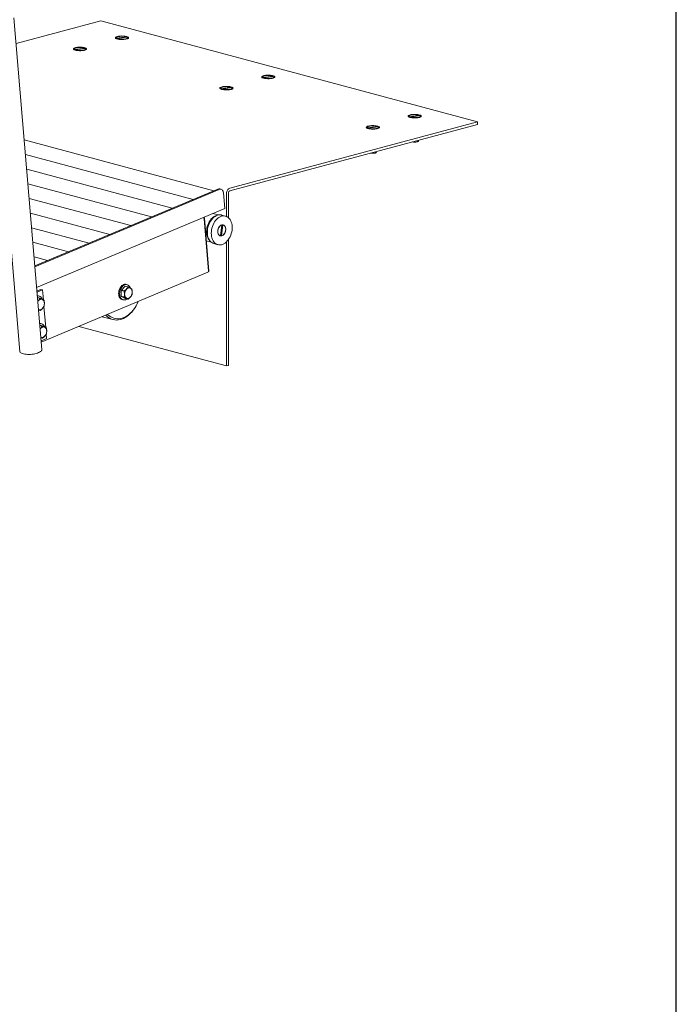
# Model space of a CAD drawing. Units: inches. Extents: x 0.6 to 7.9, y 0.4 to 10.6.
# Drawn here: x 6.6 to 7.9, y 7.1 to 8.9 of the extents above; entities that cross this region are included whole.
import ezdxf

# ---------------------------------------------------------------- set-up
doc = ezdxf.new("R2010")
doc.units = ezdxf.units.IN
doc.header["$MEASUREMENT"] = 0
doc.layers.add('FORMAT', color=7, linetype='Continuous')

msp = doc.modelspace()

# ---------------------------------------------------------------- linework, layer by layer
at = {"color": 7, "linetype": 'Continuous', "lineweight": 15}
for p, q in [((6.67388, 8.3073), (6.62163, 8.93046)), ((6.78504, 8.92483), (6.62568, 8.88214)), ((7.49214, 8.73539), (6.78504, 8.92483)), ((6.58132, 8.91255), (6.63236, 8.30381)), ((6.81405, 8.89257), (6.81559, 8.89091)), ((6.8144, 8.89227), (6.83304, 8.89486)), ((6.81564, 8.8909), (6.8144, 8.89227)), ((6.8156, 8.89165), (6.83424, 8.89424)), ((6.8156, 8.89165), (6.81641, 8.89076)), ((6.8324, 8.89399), (6.83304, 8.89486)), ((6.83304, 8.89091), (6.83459, 8.89257)), ((6.73548, 8.87152), (6.73703, 8.86986)), ((6.73583, 8.87122), (6.75447, 8.87381)), ((6.73708, 8.86985), (6.73583, 8.87122)), ((6.73703, 8.8706), (6.75567, 8.8732)), ((6.73703, 8.8706), (6.73785, 8.86971)), ((6.75383, 8.87294), (6.75447, 8.87381)), ((6.75448, 8.86986), (6.75602, 8.87152)), ((7.08904, 8.8189), (7.09058, 8.81724)), ((7.08939, 8.8186), (7.10802, 8.82119)), ((7.09063, 8.81723), (7.08939, 8.8186)), ((7.09059, 8.81798), (7.10922, 8.82057)), ((7.09059, 8.81798), (7.0914, 8.81709)), ((7.10739, 8.82032), (7.10802, 8.82119)), ((7.10803, 8.81724), (7.10957, 8.8189)), ((7.01047, 8.79785), (7.01201, 8.79619)), ((7.01082, 8.79755), (7.02946, 8.80014)), ((7.01206, 8.79618), (7.01082, 8.79755)), ((7.01202, 8.79693), (7.03066, 8.79952)), ((7.01202, 8.79693), (7.01283, 8.79604)), ((7.02882, 8.79927), (7.02946, 8.80014)), ((7.02946, 8.79619), (7.03101, 8.79785)), ((7.02688, 8.61074), (7.49214, 8.73539)), ((7.36402, 8.74523), (7.36557, 8.74357)), ((7.36437, 8.74492), (7.38301, 8.74752)), ((7.36562, 8.74356), (7.36437, 8.74492)), ((7.36557, 8.7443), (7.38421, 8.7469)), ((7.36557, 8.7443), (7.36638, 8.74341)), ((7.38237, 8.74665), (7.38301, 8.74752)), ((7.38302, 8.74357), (7.38456, 8.74523)), ((7.49214, 8.73037), (7.49214, 8.73539)), ((7.02688, 8.60572), (7.49214, 8.73037)), ((7.28545, 8.72418), (7.287, 8.72252)), ((7.2858, 8.72387), (7.30444, 8.72647)), ((7.28705, 8.72251), (7.2858, 8.72387)), ((7.28701, 8.72326), (7.30564, 8.72585)), ((7.28701, 8.72326), (7.28782, 8.72237)), ((7.30381, 8.7256), (7.30444, 8.72647)), ((7.30445, 8.72252), (7.30599, 8.72418)), ((6.99704, 8.60579), (6.64085, 8.70121)), ((7.37889, 8.70003), (7.37889, 8.69768)), ((7.37889, 8.69801), (7.3795, 8.69785)), ((7.3795, 8.69785), (7.3795, 8.70019)), ((7.38124, 8.69908), (7.38124, 8.70066)), ((7.30032, 8.67898), (7.30032, 8.67663)), ((7.30093, 8.6768), (7.30093, 8.67914)), ((7.30267, 8.67803), (7.30267, 8.67961)), ((6.958, 8.58938), (6.64316, 8.67374)), ((7.30032, 8.67696), (7.30093, 8.6768)), ((6.91896, 8.57298), (6.64546, 8.64626)), ((6.87992, 8.55658), (6.64776, 8.61878)), ((6.6607, 8.46448), (7.0045, 8.60892)), ((6.66084, 8.46284), (7.00695, 8.60826)), ((7.01047, 8.60857), (7.00801, 8.60923)), ((6.84088, 8.54018), (6.65007, 8.5913)), ((7.01754, 8.57232), (7.01509, 8.60158)), ((7.02074, 8.60073), (7.02074, 8.55746)), ((7.02442, 8.55512), (7.02442, 8.60172)), ((6.66411, 8.42383), (7.01754, 8.57232)), ((6.80184, 8.52377), (6.65237, 8.56382)), ((6.97871, 8.555), (6.97781, 8.55524)), ((6.97878, 8.55266), (6.98695, 8.45512)), ((6.98759, 8.45472), (6.97925, 8.55422)), ((7.00555, 8.56023), (6.99531, 8.56298)), ((7.01898, 8.55807), (7.01162, 8.56005)), ((6.7628, 8.50737), (6.65468, 8.53634)), ((7.01221, 8.54153), (7.00957, 8.52091)), ((7.01402, 8.54157), (7.01138, 8.52095)), ((6.98282, 8.51168), (6.99189, 8.50925)), ((7.02442, 8.27749), (7.02442, 8.51412)), ((6.72376, 8.49097), (6.65698, 8.50886)), ((6.99724, 8.50638), (7.0046, 8.50441)), ((7.02074, 8.50981), (7.02074, 8.2765)), ((6.68471, 8.47457), (6.65928, 8.48138)), ((6.67273, 8.32102), (6.98584, 8.45257)), ((6.98689, 8.45401), (6.98737, 8.45421)), ((6.66465, 8.41732), (6.6716, 8.42024)), ((6.66486, 8.41488), (6.67529, 8.41926)), ((6.6716, 8.42024), (6.67529, 8.41926)), ((6.67529, 8.41926), (6.67684, 8.40067)), ((6.82852, 8.41712), (6.82311, 8.41857)), ((6.82311, 8.41857), (6.82311, 8.40752)), ((6.8303, 8.42643), (6.82328, 8.41902)), ((6.82328, 8.41902), (6.82869, 8.41757)), ((6.83571, 8.42498), (6.8303, 8.42643)), ((6.83065, 8.42652), (6.83606, 8.42507)), ((6.8343, 8.42927), (6.83243, 8.42977)), ((6.66568, 8.40507), (6.67095, 8.40366)), ((6.6706, 8.40356), (6.6657, 8.40488)), ((6.66919, 8.40786), (6.66732, 8.40836)), ((6.82311, 8.40752), (6.82852, 8.40608)), ((6.82869, 8.40571), (6.82328, 8.40716)), ((6.82328, 8.40716), (6.8303, 8.40352)), ((6.82479, 8.40127), (6.82666, 8.40077)), ((6.8303, 8.40352), (6.83571, 8.40207)), ((6.66766, 8.38145), (6.6706, 8.38066)), ((6.6779, 8.38805), (6.68121, 8.34864)), ((6.8505, 8.38861), (6.85102, 8.38952)), ((6.78718, 8.36911), (6.80736, 8.3637)), ((6.67004, 8.35304), (6.67531, 8.35163)), ((6.67497, 8.35154), (6.67006, 8.35285)), ((6.67355, 8.35584), (6.67168, 8.35634)), ((7.02074, 8.2765), (6.74354, 8.35077)), ((6.67202, 8.32942), (6.67497, 8.32863)), ((6.68292, 8.32821), (6.67249, 8.32383)), ((6.68226, 8.33603), (6.68292, 8.32821)), ((7.02442, 8.27749), (7.02074, 8.2765))]:
    msp.add_line(p, q, dxfattribs=at)
at = {"color": 7, "linetype": 'Continuous', "lineweight": 15, "flags": 128}
for points in [[(6.81558, 8.89091), (6.81728, 8.89053), (6.81921, 8.89024), (6.8213, 8.89004), (6.82349, 8.88995), (6.8257, 8.88997), (6.82787, 8.89008), (6.82993, 8.89031), (6.83181, 8.89062), (6.83344, 8.89102), (6.83479, 8.89149), (6.83579, 8.89202), (6.83643, 8.89259), (6.83668, 8.89318), (6.83653, 8.89377), (6.83599, 8.89435), (6.83507, 8.89489), (6.83381, 8.89538), (6.83224, 8.8958), (6.83042, 8.89614), (6.8284, 8.89638), (6.82625, 8.89653), (6.82404, 8.89657), (6.82184, 8.8965), (6.81972, 8.89633), (6.81774, 8.89606), (6.81598, 8.8957), (6.81448, 8.89526), (6.81331, 8.89476), (6.81248, 8.89421), (6.81204, 8.89363), (6.81199, 8.89303), (6.81233, 8.89245), (6.81306, 8.89189), (6.81416, 8.89137), (6.81558, 8.89091)], [(6.8144, 8.89227), (6.81388, 8.8928), (6.81374, 8.89334), (6.814, 8.89388), (6.81464, 8.8944), (6.81564, 8.89488), (6.81696, 8.89529), (6.81855, 8.89563), (6.82036, 8.89589), (6.82232, 8.89604), (6.82435, 8.89609), (6.82638, 8.89604), (6.82833, 8.89588), (6.83014, 8.89562), (6.83172, 8.89528), (6.83304, 8.89486)], [(6.83424, 8.89424), (6.83476, 8.89372), (6.8349, 8.89317), (6.83464, 8.89263), (6.834, 8.89211), (6.833, 8.89163), (6.83168, 8.89122), (6.83008, 8.89088), (6.82827, 8.89063), (6.82632, 8.89047), (6.82429, 8.89042), (6.82226, 8.89047), (6.82031, 8.89063), (6.8185, 8.89089), (6.81691, 8.89123), (6.8156, 8.89165)], [(6.73701, 8.86987), (6.73871, 8.86948), (6.74064, 8.86919), (6.74273, 8.869), (6.74492, 8.8689), (6.74714, 8.86892), (6.74931, 8.86904), (6.75136, 8.86926), (6.75324, 8.86957), (6.75488, 8.86997), (6.75622, 8.87044), (6.75722, 8.87097), (6.75786, 8.87154), (6.75811, 8.87213), (6.75796, 8.87272), (6.75742, 8.8733), (6.7565, 8.87384), (6.75524, 8.87433), (6.75367, 8.87475), (6.75185, 8.87509), (6.74983, 8.87533), (6.74769, 8.87548), (6.74547, 8.87552), (6.74327, 8.87545), (6.74115, 8.87528), (6.73918, 8.87501), (6.73741, 8.87465), (6.73592, 8.87421), (6.73474, 8.87371), (6.73391, 8.87316), (6.73347, 8.87258), (6.73342, 8.87198), (6.73377, 8.8714), (6.7345, 8.87084), (6.73559, 8.87032), (6.73701, 8.86987)], [(6.73583, 8.87122), (6.73531, 8.87175), (6.73517, 8.87229), (6.73543, 8.87283), (6.73607, 8.87335), (6.73707, 8.87383), (6.73839, 8.87424), (6.73999, 8.87458), (6.7418, 8.87484), (6.74375, 8.87499), (6.74578, 8.87504), (6.74781, 8.87499), (6.74977, 8.87483), (6.75157, 8.87458), (6.75316, 8.87423), (6.75447, 8.87381)], [(6.75567, 8.8732), (6.75619, 8.87267), (6.75633, 8.87212), (6.75607, 8.87158), (6.75543, 8.87106), (6.75443, 8.87059), (6.75311, 8.87017), (6.75152, 8.86983), (6.74971, 8.86958), (6.74775, 8.86942), (6.74572, 8.86937), (6.74369, 8.86943), (6.74174, 8.86958), (6.73993, 8.86984), (6.73835, 8.87018), (6.73703, 8.8706)], [(7.09056, 8.81724), (7.09227, 8.81686), (7.09419, 8.81657), (7.09628, 8.81637), (7.09847, 8.81628), (7.10069, 8.81629), (7.10286, 8.81641), (7.10492, 8.81663), (7.10679, 8.81695), (7.10843, 8.81735), (7.10977, 8.81782), (7.11078, 8.81835), (7.11141, 8.81892), (7.11166, 8.81951), (7.11151, 8.8201), (7.11097, 8.82068), (7.11006, 8.82122), (7.10879, 8.82171), (7.10723, 8.82213), (7.10541, 8.82246), (7.10339, 8.82271), (7.10124, 8.82286), (7.09903, 8.8229), (7.09683, 8.82283), (7.0947, 8.82266), (7.09273, 8.82239), (7.09097, 8.82203), (7.08947, 8.82159), (7.08829, 8.82109), (7.08747, 8.82054), (7.08702, 8.81995), (7.08697, 8.81936), (7.08732, 8.81877), (7.08805, 8.81821), (7.08914, 8.8177), (7.09056, 8.81724)], [(7.08939, 8.8186), (7.08886, 8.81912), (7.08873, 8.81967), (7.08898, 8.82021), (7.08962, 8.82073), (7.09062, 8.82121), (7.09195, 8.82162), (7.09354, 8.82196), (7.09535, 8.82221), (7.09731, 8.82237), (7.09934, 8.82242), (7.10137, 8.82237), (7.10332, 8.82221), (7.10512, 8.82195), (7.10671, 8.82161), (7.10802, 8.82119)], [(7.10922, 8.82057), (7.10975, 8.82004), (7.10988, 8.8195), (7.10963, 8.81896), (7.10899, 8.81844), (7.10799, 8.81796), (7.10666, 8.81755), (7.10507, 8.81721), (7.10326, 8.81695), (7.1013, 8.8168), (7.09927, 8.81675), (7.09724, 8.8168), (7.09529, 8.81696), (7.09349, 8.81722), (7.0919, 8.81756), (7.09059, 8.81798)], [(7.012, 8.79619), (7.0137, 8.79581), (7.01563, 8.79552), (7.01772, 8.79532), (7.01991, 8.79523), (7.02212, 8.79524), (7.02429, 8.79536), (7.02635, 8.79558), (7.02823, 8.7959), (7.02986, 8.7963), (7.0312, 8.79677), (7.03221, 8.7973), (7.03285, 8.79787), (7.0331, 8.79846), (7.03295, 8.79905), (7.03241, 8.79963), (7.03149, 8.80017), (7.03023, 8.80066), (7.02866, 8.80108), (7.02684, 8.80142), (7.02482, 8.80166), (7.02267, 8.80181), (7.02046, 8.80185), (7.01826, 8.80178), (7.01614, 8.80161), (7.01416, 8.80134), (7.0124, 8.80098), (7.0109, 8.80054), (7.00972, 8.80004), (7.0089, 8.79949), (7.00845, 8.79891), (7.0084, 8.79831), (7.00875, 8.79773), (7.00948, 8.79717), (7.01058, 8.79665), (7.012, 8.79619)], [(7.01082, 8.79755), (7.01029, 8.79807), (7.01016, 8.79862), (7.01042, 8.79916), (7.01106, 8.79968), (7.01206, 8.80016), (7.01338, 8.80057), (7.01497, 8.80091), (7.01678, 8.80117), (7.01874, 8.80132), (7.02077, 8.80137), (7.0228, 8.80132), (7.02475, 8.80116), (7.02655, 8.8009), (7.02814, 8.80056), (7.02946, 8.80014)], [(7.03066, 8.79952), (7.03118, 8.799), (7.03132, 8.79845), (7.03106, 8.79791), (7.03042, 8.79739), (7.02942, 8.79691), (7.0281, 8.7965), (7.0265, 8.79616), (7.02469, 8.79591), (7.02274, 8.79575), (7.02071, 8.7957), (7.01868, 8.79575), (7.01672, 8.79591), (7.01492, 8.79617), (7.01333, 8.79651), (7.01202, 8.79693)], [(7.36555, 8.74357), (7.36725, 8.74319), (7.36918, 8.7429), (7.37127, 8.7427), (7.37346, 8.74261), (7.37568, 8.74262), (7.37785, 8.74274), (7.3799, 8.74296), (7.38178, 8.74328), (7.38342, 8.74368), (7.38476, 8.74415), (7.38576, 8.74468), (7.3864, 8.74525), (7.38665, 8.74584), (7.3865, 8.74643), (7.38596, 8.74701), (7.38504, 8.74755), (7.38378, 8.74803), (7.38221, 8.74845), (7.38039, 8.74879), (7.37837, 8.74904), (7.37622, 8.74918), (7.37401, 8.74922), (7.37181, 8.74916), (7.36969, 8.74899), (7.36771, 8.74872), (7.36595, 8.74836), (7.36446, 8.74792), (7.36328, 8.74742), (7.36245, 8.74686), (7.36201, 8.74628), (7.36196, 8.74569), (7.3623, 8.7451), (7.36304, 8.74454), (7.36413, 8.74403), (7.36555, 8.74357)], [(7.36437, 8.74492), (7.36385, 8.74545), (7.36371, 8.746), (7.36397, 8.74654), (7.36461, 8.74706), (7.36561, 8.74753), (7.36693, 8.74795), (7.36853, 8.74829), (7.37034, 8.74854), (7.37229, 8.7487), (7.37432, 8.74875), (7.37635, 8.74869), (7.3783, 8.74854), (7.38011, 8.74828), (7.3817, 8.74794), (7.38301, 8.74752)], [(7.38421, 8.7469), (7.38473, 8.74637), (7.38487, 8.74583), (7.38461, 8.74529), (7.38397, 8.74477), (7.38297, 8.74429), (7.38165, 8.74387), (7.38006, 8.74353), (7.37825, 8.74328), (7.37629, 8.74313), (7.37426, 8.74308), (7.37223, 8.74313), (7.37028, 8.74329), (7.36847, 8.74354), (7.36689, 8.74389), (7.36557, 8.7443)], [(7.28698, 8.72252), (7.28868, 8.72214), (7.29061, 8.72185), (7.2927, 8.72165), (7.29489, 8.72156), (7.29711, 8.72157), (7.29928, 8.72169), (7.30134, 8.72191), (7.30321, 8.72223), (7.30485, 8.72263), (7.30619, 8.7231), (7.3072, 8.72363), (7.30783, 8.7242), (7.30808, 8.72479), (7.30793, 8.72538), (7.30739, 8.72596), (7.30647, 8.7265), (7.30521, 8.72699), (7.30365, 8.72741), (7.30182, 8.72774), (7.29981, 8.72799), (7.29766, 8.72813), (7.29545, 8.72817), (7.29324, 8.72811), (7.29112, 8.72794), (7.28915, 8.72767), (7.28738, 8.72731), (7.28589, 8.72687), (7.28471, 8.72637), (7.28388, 8.72582), (7.28344, 8.72523), (7.28339, 8.72464), (7.28374, 8.72405), (7.28447, 8.72349), (7.28556, 8.72298), (7.28698, 8.72252)], [(7.2858, 8.72387), (7.28528, 8.7244), (7.28514, 8.72495), (7.2854, 8.72549), (7.28604, 8.72601), (7.28704, 8.72648), (7.28836, 8.7269), (7.28996, 8.72724), (7.29177, 8.72749), (7.29372, 8.72765), (7.29576, 8.7277), (7.29778, 8.72764), (7.29974, 8.72749), (7.30154, 8.72723), (7.30313, 8.72689), (7.30444, 8.72647)], [(7.30564, 8.72585), (7.30617, 8.72532), (7.3063, 8.72478), (7.30605, 8.72424), (7.30541, 8.72372), (7.30441, 8.72324), (7.30308, 8.72283), (7.30149, 8.72249), (7.29968, 8.72223), (7.29772, 8.72208), (7.29569, 8.72203), (7.29366, 8.72208), (7.29171, 8.72224), (7.28991, 8.72249), (7.28832, 8.72284), (7.28701, 8.72326)], [(7.01509, 8.60158), (7.01479, 8.60343), (7.01422, 8.60508), (7.0134, 8.60648), (7.01237, 8.60758), (7.01116, 8.60833), (7.00982, 8.6087), (7.0084, 8.60868), (7.00695, 8.60826)], [(7.02074, 8.60073), (7.02086, 8.60239), (7.0212, 8.60406), (7.02177, 8.60565), (7.02254, 8.60713), (7.02347, 8.60841), (7.02453, 8.60947), (7.02568, 8.61026), (7.02688, 8.61074)], [(6.98988, 8.51134), (6.98957, 8.51162), (6.98799, 8.51339), (6.98662, 8.51546), (6.98547, 8.5178), (6.98457, 8.52036), (6.98392, 8.52313), (6.98353, 8.52605), (6.98342, 8.52909), (6.98358, 8.53219), (6.984, 8.53532), (6.98469, 8.53843), (6.98564, 8.54147), (6.98682, 8.5444), (6.98823, 8.54717), (6.98984, 8.54975), (6.99163, 8.5521), (6.99356, 8.55419), (6.99563, 8.55597), (6.99779, 8.55744), (7.00001, 8.55856)], [(7.01162, 8.56005), (7.01072, 8.56025), (7.00847, 8.56049), (7.00617, 8.56034), (7.00384, 8.55981), (7.00153, 8.55891), (6.99925, 8.55764), (6.99705, 8.55604), (6.99494, 8.55411), (6.99298, 8.55189), (6.99117, 8.54941), (6.98955, 8.5467), (6.98814, 8.5438), (6.98695, 8.54075), (6.98601, 8.5376), (6.98533, 8.53438), (6.98492, 8.53115), (6.98479, 8.52795)], [(6.99215, 8.52598), (6.99229, 8.52285), (6.9927, 8.51984), (6.99338, 8.51699), (6.99432, 8.51434), (6.9955, 8.51193), (6.99691, 8.50978), (6.99853, 8.50794), (7.00034, 8.50643), (7.00231, 8.50526), (7.00441, 8.50446), (7.00662, 8.50404), (7.00889, 8.50399), (7.01121, 8.50433), (7.01354, 8.50505), (7.01584, 8.50614), (7.01808, 8.50757), (7.02024, 8.50934), (7.02228, 8.51142), (7.02417, 8.51377), (7.02589, 8.51637), (7.02741, 8.51918), (7.02871, 8.52216), (7.02977, 8.52527), (7.03058, 8.52846), (7.03112, 8.53169), (7.0314, 8.53491), (7.0314, 8.53808), (7.03112, 8.54115), (7.03058, 8.54409), (7.02977, 8.54684), (7.02871, 8.54938), (7.02741, 8.55166), (7.02589, 8.55366), (7.02417, 8.55534), (7.02228, 8.55668), (7.02024, 8.55766), (7.01808, 8.55828), (7.01584, 8.55851), (7.01354, 8.55836), (7.01121, 8.55784), (7.00889, 8.55693), (7.00662, 8.55567), (7.00441, 8.55406), (7.00231, 8.55214), (7.00034, 8.54992), (6.99853, 8.54743), (6.99691, 8.54473), (6.9955, 8.54183), (6.99432, 8.53878), (6.99338, 8.53563), (6.9927, 8.53241), (6.99229, 8.52918), (6.99215, 8.52598)], [(7.00001, 8.55856), (7.00226, 8.55931), (7.00276, 8.55943)], [(7.00431, 8.52924), (7.00445, 8.52728), (7.00488, 8.52549), (7.00557, 8.52391), (7.0065, 8.52261), (7.00764, 8.52165), (7.00893, 8.52105), (7.01033, 8.52085), (7.01179, 8.52104), (7.01325, 8.52163), (7.01466, 8.52259), (7.01595, 8.52388), (7.01708, 8.52545), (7.01802, 8.52724), (7.01871, 8.52919), (7.01913, 8.53122), (7.01928, 8.53325), (7.01913, 8.5352), (7.01871, 8.53699), (7.01802, 8.53857), (7.01708, 8.53987), (7.01595, 8.54083), (7.01466, 8.54143), (7.01325, 8.54163), (7.01179, 8.54144), (7.01033, 8.54085), (7.00893, 8.53989), (7.00764, 8.5386), (7.0065, 8.53703), (7.00557, 8.53524), (7.00488, 8.53329), (7.00445, 8.53126), (7.00431, 8.52924)], [(7.00957, 8.52091), (7.00824, 8.52132), (7.00704, 8.52209), (7.00602, 8.52321), (7.00521, 8.52462), (7.00465, 8.52628), (7.00436, 8.52812), (7.00433, 8.53008), (7.00459, 8.53208), (7.00511, 8.53405), (7.00589, 8.53592), (7.00688, 8.53761), (7.00805, 8.53907), (7.00936, 8.54023), (7.01077, 8.54107), (7.01221, 8.54153)], [(7.01402, 8.54157), (7.01535, 8.54117), (7.01655, 8.54039), (7.01757, 8.53928), (7.01837, 8.53786), (7.01893, 8.5362), (7.01923, 8.53436), (7.01925, 8.5324), (7.01899, 8.5304), (7.01847, 8.52843), (7.0177, 8.52656), (7.01671, 8.52487), (7.01553, 8.52341), (7.01422, 8.52225), (7.01282, 8.52142), (7.01138, 8.52095)], [(6.98479, 8.52795), (6.98492, 8.52482), (6.98533, 8.52181), (6.98601, 8.51896), (6.98695, 8.51631), (6.98814, 8.5139), (6.98955, 8.51176), (6.99117, 8.50992), (6.99298, 8.5084), (6.99494, 8.50724), (6.99705, 8.50644), (6.99724, 8.50638)], [(6.81818, 8.41272), (6.81832, 8.4151), (6.81874, 8.41749), (6.81943, 8.41983), (6.82038, 8.42205), (6.82154, 8.42409), (6.8229, 8.42589), (6.82442, 8.42742), (6.82605, 8.42862), (6.82775, 8.42946), (6.82947, 8.42992), (6.83117, 8.42999), (6.83243, 8.42977)], [(6.82004, 8.41222), (6.82018, 8.4146), (6.82061, 8.41699), (6.8213, 8.41933), (6.82224, 8.42155), (6.82341, 8.42359), (6.82477, 8.42539), (6.82629, 8.42692), (6.82792, 8.42812), (6.82962, 8.42896), (6.83134, 8.42942), (6.83304, 8.42949), (6.83467, 8.42916), (6.83618, 8.42845), (6.83754, 8.42737), (6.83871, 8.42596), (6.83965, 8.42425), (6.84002, 8.42332)], [(6.83661, 8.42311), (6.83801, 8.4233), (6.83935, 8.4231), (6.84058, 8.42253), (6.84167, 8.42161), (6.84256, 8.42038), (6.84322, 8.41887), (6.84362, 8.41715), (6.84376, 8.41529), (6.84362, 8.41335), (6.84322, 8.41142), (6.84256, 8.40956), (6.84167, 8.40785), (6.84058, 8.40634), (6.83935, 8.40511), (6.83801, 8.4042), (6.83661, 8.40364), (6.83522, 8.40345), (6.83388, 8.40365), (6.83265, 8.40422), (6.83156, 8.40514), (6.83067, 8.40638), (6.83001, 8.40788), (6.82961, 8.4096), (6.82947, 8.41146), (6.82961, 8.4134), (6.83001, 8.41533), (6.83067, 8.41719), (6.83156, 8.41891), (6.83265, 8.42041), (6.83388, 8.42164), (6.83522, 8.42255), (6.83661, 8.42311)], [(6.66539, 8.4086), (6.66606, 8.40858), (6.66732, 8.40836)], [(6.66545, 8.40785), (6.66623, 8.40801), (6.66793, 8.40808), (6.66956, 8.40775), (6.67107, 8.40704), (6.67243, 8.40596), (6.6736, 8.40455), (6.67454, 8.40283), (6.67491, 8.40191)], [(6.6715, 8.4017), (6.6729, 8.40188), (6.67424, 8.40169), (6.67547, 8.40112), (6.67656, 8.4002), (6.67745, 8.39896), (6.67811, 8.39746), (6.67851, 8.39574), (6.67865, 8.39388), (6.67851, 8.39194), (6.67811, 8.39001), (6.67745, 8.38815), (6.67656, 8.38643), (6.67547, 8.38493), (6.67424, 8.3837), (6.6729, 8.38279), (6.6715, 8.38223), (6.67011, 8.38204), (6.66877, 8.38224), (6.66755, 8.3828)], [(6.82479, 8.40127), (6.82442, 8.40138), (6.8229, 8.40209), (6.82154, 8.40317), (6.82038, 8.40458), (6.81943, 8.40629), (6.81874, 8.40826), (6.81832, 8.41042), (6.81818, 8.41272)], [(6.83395, 8.40254), (6.83304, 8.40192), (6.83134, 8.40108), (6.82962, 8.40062), (6.82792, 8.40055), (6.82629, 8.40088), (6.82477, 8.40159), (6.82341, 8.40267), (6.82224, 8.40408), (6.8213, 8.40579), (6.82061, 8.40776), (6.82018, 8.40992), (6.82004, 8.41222)], [(6.66884, 8.38113), (6.66793, 8.38051), (6.66775, 8.3804)], [(6.8505, 8.38861), (6.85037, 8.38839), (6.84802, 8.38463), (6.84549, 8.38109), (6.84279, 8.37781), (6.83994, 8.3748), (6.83696, 8.3721), (6.83388, 8.36971), (6.83071, 8.36765), (6.82747, 8.36595), (6.8242, 8.3646), (6.82091, 8.36363), (6.81763, 8.36303), (6.81438, 8.36281), (6.81117, 8.36298), (6.80804, 8.36353), (6.80501, 8.36445), (6.80209, 8.36575), (6.79932, 8.3674), (6.7967, 8.36941), (6.79425, 8.37176), (6.79404, 8.37199)], [(6.79761, 8.37349), (6.79818, 8.3729), (6.80061, 8.3707), (6.80322, 8.36884), (6.80598, 8.36734), (6.80886, 8.3662), (6.81186, 8.36544), (6.81495, 8.36506), (6.8181, 8.36506), (6.82129, 8.36545), (6.8245, 8.36621), (6.82771, 8.36735), (6.83088, 8.36886), (6.834, 8.37072), (6.83705, 8.37293), (6.84, 8.37546), (6.84282, 8.37829), (6.84551, 8.38141), (6.84803, 8.38479), (6.85037, 8.38841), (6.85252, 8.39224), (6.85445, 8.39626), (6.85504, 8.39762)], [(6.66975, 8.35657), (6.67042, 8.35655), (6.67168, 8.35634)], [(6.66981, 8.35582), (6.67059, 8.35598), (6.67229, 8.35605), (6.67392, 8.35573), (6.67544, 8.35501), (6.6768, 8.35394), (6.67796, 8.35252), (6.67891, 8.35081), (6.67927, 8.34988)], [(6.67587, 8.34967), (6.67726, 8.34986), (6.6786, 8.34966), (6.67984, 8.3491), (6.68092, 8.34818), (6.68181, 8.34694), (6.68247, 8.34543), (6.68287, 8.34371), (6.68301, 8.34185), (6.68287, 8.33992), (6.68247, 8.33798), (6.68181, 8.33612), (6.68092, 8.33441), (6.67984, 8.33291), (6.6786, 8.33168), (6.67726, 8.33076), (6.67587, 8.3302), (6.67447, 8.33002), (6.67313, 8.33021), (6.67191, 8.33077)], [(6.6732, 8.32911), (6.67229, 8.32849), (6.67211, 8.32838)], [(6.67388, 8.3073), (6.67379, 8.30638), (6.67331, 8.30538), (6.67246, 8.30439), (6.67125, 8.30341), (6.66971, 8.30248), (6.66785, 8.30161)], [(6.66785, 8.30161), (6.66572, 8.30081), (6.66335, 8.3001), (6.6608, 8.29948), (6.6581, 8.29899), (6.65531, 8.29861), (6.65247, 8.29837), (6.64965, 8.29825), (6.6469, 8.29828), (6.64426, 8.29844), (6.64178, 8.29873), (6.63952, 8.29915), (6.63751, 8.29969), (6.63579, 8.30034), (6.63439, 8.30108), (6.63334, 8.30191), (6.63266, 8.30281), (6.63236, 8.30375), (6.63236, 8.30381)]]:
    msp.add_lwpolyline(points, dxfattribs=at)
at = {"color": 7, "linetype": 'Continuous', "lineweight": 15}
for centre, radius, start, end in [((7.37428, 8.71978), 0.02257, 258.90959, 281.77905), ((7.37935, 8.6999), 0.00206, 274.21724, 336.43271), ((7.30078, 8.67885), 0.00206, 274.21724, 336.43271), ((7.29571, 8.69873), 0.02257, 258.90959, 281.77905), ((7.00669, 8.60405), 0.00534, 75.71962, 114.27176), ((7.02852, 8.60196), 0.00411, 113.59185, 183.36352), ((6.97364, 8.5522), 0.00516, 5.2046, 40.23591), ((6.97836, 8.55418), 0.000891, 2.56243, 67.25051), ((6.98464, 8.45462), 0.00237, 300.61697, 12.21671), ((6.98713, 8.45462), 0.000474, 300.61697, 12.21671), ((6.83922, 8.4127), 0.01714, 158.35245, 159.98007), ((6.83225, 8.41986), 0.00685, 103.49733, 106.49859), ((6.83766, 8.41841), 0.00685, 103.49733, 106.49859), ((6.83449, 8.4171), 0.00962, 24.35138, 26.74456), ((6.67453, 8.39291), 0.0093, 108.98556, 151.83584), ((6.67255, 8.397), 0.00685, 103.49733, 106.49859), ((6.66938, 8.39569), 0.00962, 24.35138, 26.74456), ((6.83187, 8.41149), 0.00962, 204.35138, 206.74456), ((6.84463, 8.41125), 0.01714, 158.35245, 159.98007), ((6.83728, 8.41004), 0.00962, 204.35138, 206.74456), ((6.83411, 8.40873), 0.00685, 283.49733, 286.49859), ((6.82714, 8.41589), 0.01714, 338.35245, 339.98007), ((6.66203, 8.39448), 0.01714, 338.35245, 339.98007), ((6.669, 8.38732), 0.00685, 283.49733, 286.49859), ((6.67889, 8.34088), 0.0093, 108.98556, 151.83584), ((6.67691, 8.34497), 0.00685, 103.49733, 106.49859), ((6.67374, 8.34366), 0.00962, 24.35138, 26.74456), ((6.67337, 8.33529), 0.00685, 283.49733, 286.49859), ((6.6664, 8.34245), 0.01714, 338.35245, 339.98007)]:
    msp.add_arc(centre, radius, start, end, dxfattribs=at)
for points, knots in [([(6.82869, 8.41757), (6.82951, 8.41819), (6.83115, 8.41945), (6.8337, 8.42192), (6.83495, 8.42382), (6.83571, 8.42498)], [0, 0, 0, 0, 0.2749932, 0.556117, 1, 1, 1, 1]), ([(6.83606, 8.42507), (6.83687, 8.42469), (6.83851, 8.42393), (6.84106, 8.42265), (6.84231, 8.42189), (6.84308, 8.42143)], [0, 0, 0, 0, 0.2749932, 0.556117, 1, 1, 1, 1]), ([(6.84325, 8.42107), (6.84348, 8.41971), (6.84387, 8.41735), (6.84387, 8.41401), (6.8436, 8.41171), (6.84333, 8.41041), (6.84325, 8.41002)], [0, 0, 0, 0, 0.3569047, 0.6187168, 0.8875883, 1, 1, 1, 1]), ([(6.66625, 8.39833), (6.66689, 8.39892), (6.66869, 8.40059), (6.66985, 8.4024), (6.6706, 8.40356)], [0, 0, 0, 0, 0.3543816, 1, 1, 1, 1]), ([(6.67095, 8.40366), (6.67176, 8.40328), (6.6734, 8.40252), (6.67595, 8.40124), (6.6772, 8.40048), (6.67797, 8.40002)], [0, 0, 0, 0, 0.2749932, 0.556117, 1, 1, 1, 1]), ([(6.67814, 8.39965), (6.67837, 8.39829), (6.67876, 8.39593), (6.67876, 8.3926), (6.67849, 8.3903), (6.67822, 8.38899), (6.67814, 8.38861)], [0, 0, 0, 0, 0.3569047, 0.6187168, 0.8875883, 1, 1, 1, 1]), ([(6.82852, 8.40608), (6.8286, 8.40646), (6.82886, 8.40774), (6.82914, 8.41004), (6.82914, 8.41337), (6.82875, 8.41576), (6.82852, 8.41712)], [0, 0, 0, 0, 0.1124122, 0.374548, 0.6430938, 1, 1, 1, 1]), ([(6.83571, 8.40207), (6.83526, 8.40235), (6.83434, 8.40292), (6.83211, 8.40412), (6.82999, 8.40511), (6.82869, 8.40571)], [0, 0, 0, 0, 0.2749932, 0.556117, 1, 1, 1, 1]), ([(6.84308, 8.40957), (6.84262, 8.40885), (6.8417, 8.4074), (6.83948, 8.40484), (6.83736, 8.40318), (6.83606, 8.40216)], [0, 0, 0, 0, 0.2749932, 0.556117, 1, 1, 1, 1]), ([(6.6706, 8.38066), (6.67016, 8.38094), (6.66933, 8.38146), (6.66814, 8.38208), (6.66759, 8.38237)], [0, 0, 0, 0, 0.5374824, 1, 1, 1, 1]), ([(6.67797, 8.38815), (6.67751, 8.38744), (6.67659, 8.38599), (6.67437, 8.38343), (6.67225, 8.38177), (6.67095, 8.38075)], [0, 0, 0, 0, 0.2749932, 0.556117, 1, 1, 1, 1]), ([(6.67061, 8.3463), (6.67125, 8.3469), (6.67305, 8.34857), (6.67421, 8.35037), (6.67497, 8.35154)], [0, 0, 0, 0, 0.3543816, 1, 1, 1, 1]), ([(6.67531, 8.35163), (6.67612, 8.35126), (6.67777, 8.35049), (6.68032, 8.34921), (6.68157, 8.34845), (6.68233, 8.34799)], [0, 0, 0, 0, 0.2749932, 0.556117, 1, 1, 1, 1]), ([(6.6825, 8.34763), (6.68273, 8.34627), (6.68312, 8.34391), (6.68312, 8.34058), (6.68285, 8.33827), (6.68258, 8.33697), (6.6825, 8.33658)], [0, 0, 0, 0, 0.3569047, 0.6187168, 0.8875883, 1, 1, 1, 1]), ([(6.67497, 8.32863), (6.67452, 8.32891), (6.67369, 8.32943), (6.6725, 8.33006), (6.67195, 8.33034)], [0, 0, 0, 0, 0.5374824, 1, 1, 1, 1]), ([(6.68233, 8.33613), (6.68188, 8.33541), (6.68096, 8.33397), (6.67873, 8.3314), (6.67661, 8.32974), (6.67531, 8.32873)], [0, 0, 0, 0, 0.2749932, 0.556117, 1, 1, 1, 1])]:
    msp.add_open_spline(points, degree=3, knots=knots, dxfattribs=at)
at = {"layer": 'FORMAT', "lineweight": 30}
msp.add_line((7.8656, 0.39207), (7.8656, 10.07957), dxfattribs=at)

doc.saveas('drawing.dxf')
